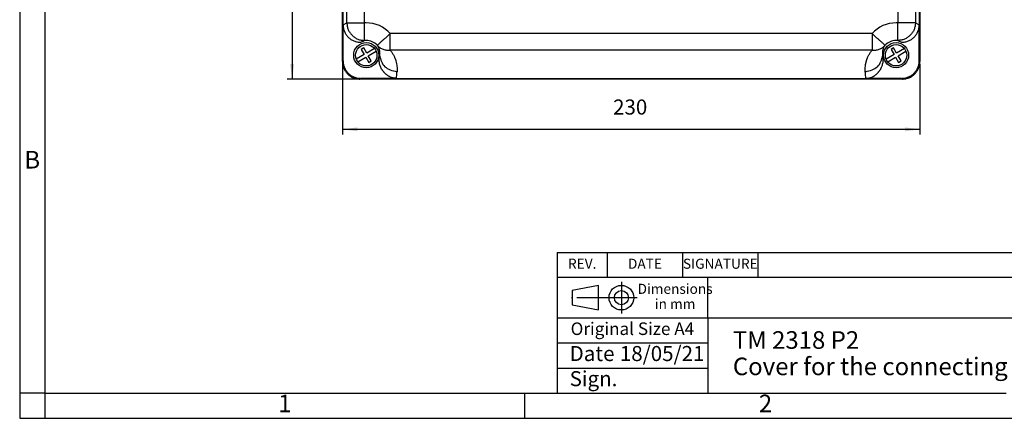
# Model space of a CAD drawing. Units: millimetres. Extents: x -594 to 0, y 0 to 420.
# Drawn here: x -594 to -202, y 0 to 159 of the extents above; entities that cross this region are included whole.
import ezdxf

# ---------------------------------------------------------------- set-up
doc = ezdxf.new("R2010")
doc.units = ezdxf.units.MM
doc.linetypes.add('DOT_CENTER', pattern=[14, 12, -1, 0, -1])
doc.layers.add('1', color=7, linetype='Continuous')
doc.styles.add('CONVERTER_11', font='ARIAL.TTF', dxfattribs={"width": 1.2})
doc.styles.add('CONVERTER_12', font='ARIAL.TTF', dxfattribs={"width": 1.38})
doc.styles.add('CONVERTER_13', font='simplex.shx', dxfattribs={"width": 0.95})
doc.dimstyles.new('ME10_DIM_10', dxfattribs={"dimtxt": 6, "dimasz": 6, "dimexe": 2, "dimexo": 1, "dimgap": 4, "dimtad": 1, "dimdsep": 46, "dimtxsty": 'CONVERTER_13', "dimsah": 1, "dimcen": 0.09, "dimclrd": 2, "dimclre": 2, "dimclrt": 4, "dimadec": 0, "dimazin": 0, "dimtfac": 1, "dimtdec": 4, "dimtix": 1, "dimtmove": 0, "dimatfit": 3, "dimfxl": 1, "dimtolj": 1, "dimtzin": 0, "dimarcsym": 0})
doc.dimstyles.new('ME10_DIM_12', dxfattribs={"dimtxt": 6, "dimasz": 6, "dimexe": 2, "dimexo": 1, "dimgap": 4, "dimtad": 1, "dimdsep": 46, "dimtxsty": 'CONVERTER_13', "dimsah": 1, "dimcen": 0.09, "dimclrd": 2, "dimclre": 2, "dimclrt": 4, "dimadec": 0, "dimazin": 0, "dimtfac": 1, "dimtdec": 4, "dimtix": 1, "dimtmove": 0, "dimatfit": 3, "dimfxl": 1, "dimtolj": 1, "dimtzin": 0, "dimarcsym": 0})

# ---------------------------------------------------------------- blocks, each defined once
blk = doc.blocks.new('_formato_A4', base_point=(9.93, 0))
at = {"layer": '1', "color": 7, "linetype": 'Continuous'}
for p, q in [((-297, 210), (-297, 0)), ((-292, 189), (-292, 0)), ((-190, 33), (-5, 33)), ((-190, 33), (-190, 5)), ((-180, 33), (-180, 28)), ((-165, 33), (-165, 28)), ((-150, 33), (-150, 28)), ((-5, 28), (-190, 28)), ((-160, 20), (-160, 28)), ((-181.75, 26.45), (-187, 25.4)), ((-181.75, 21.55), (-181.75, 26.45)), ((-187, 25.4), (-187, 22.6)), ((-187, 22.6), (-181.75, 21.55)), ((-190, 20), (-5, 20)), ((-160, 20), (-160, 5)), ((-190, 15), (-160, 15)), ((-190, 10), (-160, 10)), ((-292, 5), (-297, 5)), ((-292, 5), (-196.4, 5)), ((-196.4, 0), (-196.4, 5)), ((-196.4, 5), (-100.6, 5)), ((-297, 0), (0, 0))]:
    blk.add_line(p, q, dxfattribs=at)
at = {"layer": '1', "color": 7, "linetype": 'DOT_CENTER'}
for p, q in [((-177.2, 27.15), (-177.2, 20.85)), ((-174.05, 24), (-187.7, 24))]:
    blk.add_line(p, q, dxfattribs=at)
at = {"layer": '1', "color": 7, "linetype": 'Continuous'}
for radius in [2.45, 1.4]:
    blk.add_circle((-177.2, 24), radius, dxfattribs=at)
at = {"layer": '1', "color": 7}
for s, insert, char_height, attachment_point, line_spacing_factor, style in [('B', (-294.5, 51), 3.5, 5, 1.320528, 'CONVERTER_11'), ('REV.', (-185, 30.5), 2, 5, 0.90036, 'CONVERTER_11'), ('DATE', (-172.5, 30.5), 2, 5, 0.90036, 'CONVERTER_11'), ('SIGNATURE', (-157.5, 30.5), 2, 5, 0.90036, 'CONVERTER_11'), ('Dimensions', (-166.5, 25.5), 2, 5, 0.90036, 'CONVERTER_11'), ('in mm', (-166.5, 22.5), 2, 5, 0.60024, 'CONVERTER_11'), ('Original Size A4', (-175, 17.5), 2.5, 5, 0.60024, 'CONVERTER_12'), ('TM 2318 P2\\PCover for the connecting zone of TM 2344 T2 double box', (-155, 12.5), 3.5, 4, 0.90036, 'CONVERTER_11'), ('Date', (-187.5, 12.5), 3, 4, 1.320528, 'CONVERTER_11'), ('18/05/21', (-177.5, 12.5), 3, 4, 1.320528, 'CONVERTER_11'), ('Sign.', (-187.5, 7.5), 3, 4, 1.320528, 'CONVERTER_11'), ('1', (-244.2, 2.5), 3.5, 5, 1.320528, 'CONVERTER_11'), ('2', (-148.5, 2.5), 3.5, 5, 1.320528, 'CONVERTER_11')]:
    blk.add_mtext(s, dxfattribs=dict(at, insert=insert, char_height=char_height, attachment_point=attachment_point, line_spacing_factor=line_spacing_factor, style=style))
blk = doc.blocks.new('A4_oriz_new', base_point=(-297, 0))
at = {"layer": '1'}
blk.add_blockref('_formato_A4', (9.93, 0), dxfattribs=at)
blk = doc.blocks.new('*D3')
at = {"layer": '1', "color": 2, "linetype": 'Continuous'}
for p, q in [((-465.5, 141), (-465.5, 113)), ((-235.5, 141), (-235.5, 113)), ((-465.5, 115), (-235.5, 115))]:
    blk.add_line(p, q, dxfattribs=at)
at = {"layer": '1', "color": 2}
for points in [[(-459.5, 115.79), (-459.5, 114.21), (-465.5, 115)], [(-241.5, 114.21), (-241.5, 115.79), (-235.5, 115)]]:
    blk.add_solid(points, dxfattribs=at)
at = {"layer": '1', "color": 4, "insert": (-357.7, 119), "char_height": 6, "attachment_point": 7, "rotation": 0.0001, "line_spacing_factor": 0.60024, "style": 'CONVERTER_13'}
blk.add_mtext('230', dxfattribs=at)
blk = doc.blocks.new('*D5')
at = {"layer": '1', "color": 2, "linetype": 'Continuous'}
for p, q in [((-459.5, 319), (-487.5, 319)), ((-485.5, 319), (-485.5, 135)), ((-459.5, 135), (-487.5, 135))]:
    blk.add_line(p, q, dxfattribs=at)
at = {"layer": '1', "color": 2}
for points in [[(-484.71, 313), (-486.29, 313), (-485.5, 319)], [(-486.29, 141), (-484.71, 141), (-485.5, 135)]]:
    blk.add_solid(points, dxfattribs=at)
at = {"layer": '1', "color": 4, "insert": (-489.5, 220.4), "char_height": 6, "attachment_point": 7, "rotation": 90, "line_spacing_factor": 0.60024, "style": 'CONVERTER_13'}
blk.add_mtext('184', dxfattribs=at)

msp = doc.modelspace()

# ---------------------------------------------------------------- linework, layer by layer
at = {"color": 7, "linetype": 'Continuous'}
for p, q in [((-465.5, 141.998), (-465.5, 312.002)), ((-235.5, 312.002), (-235.5, 141.998)), ((-465.212, 156.624), (-465.212, 297.376)), ((-235.788, 297.376), (-235.788, 156.624)), ((-465.212, 142.286), (-465.212, 156.624)), ((-235.788, 142.286), (-235.788, 156.624)), ((-456.98, 147.398), (-458.02, 146.798)), ((-458.02, 146.798), (-456.82, 144.72)), ((-455.78, 145.32), (-456.98, 147.398)), ((-452.656, 147.123), (-455.78, 145.32)), ((-455.18, 144.28), (-452.056, 146.084)), ((-245.98, 147.398), (-247.02, 146.798)), ((-247.02, 146.798), (-245.82, 144.72)), ((-244.78, 145.32), (-245.98, 147.398)), ((-241.656, 147.123), (-244.78, 145.32)), ((-244.18, 144.28), (-241.056, 146.084)), ((-456.82, 144.72), (-459.944, 142.916)), ((-459.344, 141.877), (-456.22, 143.68)), ((-456.22, 143.68), (-455.02, 141.602)), ((-453.98, 142.202), (-455.18, 144.28)), ((-455.02, 141.602), (-453.98, 142.202)), ((-245.82, 144.72), (-248.944, 142.916)), ((-248.344, 141.877), (-245.22, 143.68)), ((-245.22, 143.68), (-244.02, 141.602)), ((-242.98, 142.202), (-244.18, 144.28)), ((-244.02, 141.602), (-242.98, 142.202)), ((-242.498, 135), (-458.502, 135)), ((-443.929, 135.288), (-458.214, 135.288)), ((-443.929, 135.288), (-257.071, 135.288)), ((-242.786, 135.288), (-257.071, 135.288))]:
    msp.add_line(p, q, dxfattribs=at)
at = {"color": 2, "linetype": 'Continuous'}
for p, q in [((-463.699, 157.38), (-463.699, 296.62)), ((-456.709, 157.38), (-456.709, 296.62)), ((-244.291, 296.62), (-244.291, 157.38)), ((-237.301, 296.62), (-237.301, 157.38)), ((-465.212, 156.624), (-463.699, 157.38)), ((-463.699, 157.38), (-456.709, 157.38)), ((-456, 157.38), (-456.709, 157.38)), ((-456.709, 150.382), (-456.709, 157.38)), ((-244.291, 157.38), (-245, 157.38)), ((-237.301, 157.38), (-244.291, 157.38)), ((-244.291, 150.382), (-244.291, 157.38)), ((-237.301, 157.38), (-235.788, 156.624)), ((-254.578, 153.11), (-446.422, 153.11)), ((-458.212, 149.631), (-456.709, 150.382)), ((-456, 150.382), (-456.709, 150.382)), ((-244.291, 150.382), (-245, 150.382)), ((-244.291, 150.382), (-242.788, 149.631)), ((-254.578, 146.533), (-446.422, 146.533))]:
    msp.add_line(p, q, dxfattribs=at)
at = {"color": 7, "linetype": 'Continuous'}
for centre in [(-456, 144.5), (-245, 144.5)]:
    msp.add_circle(centre, 5, dxfattribs=at)
at = {"color": 2, "linetype": 'Continuous'}
for centre, radius, start, end in [((-456, 144.5), 12.88, 41.95385, 90), ((-245, 144.5), 12.88, 90, 138.04615), ((-456, 144.5), 5.882, 41.95385, 90), ((-245, 144.5), 5.882, 90, 138.04615)]:
    msp.add_arc(centre, radius, start, end, dxfattribs=at)
for points, knots in [([(-463.699, 157.38), (-463.673, 156.922), (-463.619, 156.007), (-463.203, 154.687), (-462.556, 153.47), (-461.68, 152.403), (-460.615, 151.526), (-459.399, 150.879), (-458.08, 150.462), (-457.166, 150.409), (-456.709, 150.382)], [0, 0, 0, 0, 1.3707488, 2.7417298, 4.112775, 5.4837063, 6.8543631, 8.2246264, 9.5944369, 10.9638042, 10.9638042, 10.9638042, 10.9638042]), ([(-237.301, 157.38), (-237.327, 156.922), (-237.381, 156.007), (-237.797, 154.687), (-238.444, 153.47), (-239.32, 152.403), (-240.385, 151.526), (-241.601, 150.879), (-242.92, 150.462), (-243.834, 150.409), (-244.291, 150.382)], [0, 0, 0, 0, 1.3707488, 2.7417298, 4.112775, 5.4837063, 6.8543631, 8.2246264, 9.5944369, 10.9638042, 10.9638042, 10.9638042, 10.9638042]), ([(-465.212, 156.624), (-465.186, 156.166), (-465.134, 155.25), (-464.718, 153.93), (-464.071, 152.713), (-463.194, 151.647), (-462.127, 150.771), (-460.909, 150.125), (-459.587, 149.709), (-458.67, 149.657), (-458.212, 149.631)], [0, 0, 0, 0, 1.3713461, 2.7424591, 4.1135079, 5.4846709, 6.8561092, 8.227942, 9.6002285, 10.9729589, 10.9729589, 10.9729589, 10.9729589]), ([(-446.422, 153.11), (-446.722, 152.84), (-447.376, 152.253), (-448.334, 151.391), (-449.245, 150.573), (-449.802, 150.072), (-450.054, 149.845)], [0, 0, 0, 0, 1.2119825, 2.6363993, 3.866891, 4.8845332, 4.8845332, 4.8845332, 4.8845332]), ([(-446.422, 149.095), (-446.422, 149.4), (-446.422, 150.037), (-446.422, 151.029), (-446.422, 152.063), (-446.422, 152.765), (-446.422, 153.11)], [0, 0, 0, 0, 0.9139137, 1.9100944, 2.9775463, 4.015035, 4.015035, 4.015035, 4.015035]), ([(-254.578, 153.11), (-254.578, 152.757), (-254.578, 152.055), (-254.578, 151.024), (-254.578, 150.039), (-254.578, 149.403), (-254.578, 149.095)], [0, 0, 0, 0, 1.0617828, 2.1049406, 3.0928905, 4.015035, 4.015035, 4.015035, 4.015035]), ([(-250.946, 149.845), (-251.216, 150.088), (-251.774, 150.589), (-252.704, 151.425), (-253.644, 152.271), (-254.298, 152.858), (-254.578, 153.11)], [0, 0, 0, 0, 1.0915818, 2.2481339, 3.7527963, 4.8845332, 4.8845332, 4.8845332, 4.8845332]), ([(-242.788, 149.631), (-242.33, 149.657), (-241.413, 149.709), (-240.091, 150.125), (-238.873, 150.771), (-237.806, 151.647), (-236.929, 152.713), (-236.282, 153.93), (-235.866, 155.25), (-235.814, 156.166), (-235.788, 156.624)], [0, 0, 0, 0, 1.3727304, 2.7450169, 4.1168497, 5.488288, 6.859451, 8.2304998, 9.6016128, 10.9729589, 10.9729589, 10.9729589, 10.9729589]), ([(-450.054, 149.845), (-450.205, 149.71), (-450.482, 149.461), (-450.861, 149.12), (-451.166, 148.846), (-451.392, 148.642), (-451.537, 148.512), (-451.606, 148.45), (-451.626, 148.432)], [0, 0, 0, 0, 0.6071016, 1.1174491, 1.5287827, 1.8371867, 2.0323002, 2.113068, 2.113068, 2.113068, 2.113068]), ([(-446.422, 146.533), (-446.422, 146.682), (-446.422, 147.023), (-446.422, 147.605), (-446.422, 148.31), (-446.422, 148.823), (-446.422, 149.095)], [0, 0, 0, 0, 0.4473828, 1.024375, 1.7442956, 2.5628133, 2.5628133, 2.5628133, 2.5628133]), ([(-254.578, 149.095), (-254.578, 148.821), (-254.578, 148.308), (-254.578, 147.603), (-254.578, 147.022), (-254.578, 146.681), (-254.578, 146.533)], [0, 0, 0, 0, 0.8223388, 1.5384383, 2.1176543, 2.5628133, 2.5628133, 2.5628133, 2.5628133]), ([(-249.374, 148.432), (-249.395, 148.451), (-249.465, 148.514), (-249.61, 148.644), (-249.837, 148.848), (-250.144, 149.124), (-250.523, 149.465), (-250.799, 149.713), (-250.946, 149.845)], [0, 0, 0, 0, 0.0839355, 0.2810481, 0.5842854, 0.9997924, 1.5191017, 2.113068, 2.113068, 2.113068, 2.113068]), ([(-451.626, 148.432), (-451.572, 148.354), (-451.461, 148.188), (-451.316, 147.938), (-451.183, 147.678), (-451.073, 147.431), (-450.973, 147.174), (-450.893, 146.93), (-450.822, 146.674), (-450.751, 146.361), (-450.687, 145.948), (-450.658, 145.465), (-450.671, 144.971), (-450.715, 144.658), (-450.737, 144.5)], [0, 0, 0, 0, 0.2847585, 0.5994217, 0.8646162, 1.160587, 1.4099611, 1.6934282, 1.9312348, 2.2050338, 2.6548421, 3.1848513, 3.6560465, 4.133355, 4.133355, 4.133355, 4.133355]), ([(-451.626, 148.432), (-451.285, 148.109), (-450.6, 147.459), (-449.731, 147.086), (-449.293, 146.899)], [0, 0, 0, 0, 1.396237, 2.8109517, 2.8109517, 2.8109517, 2.8109517]), ([(-449.293, 146.899), (-448.83, 146.76), (-447.893, 146.477), (-446.916, 146.514), (-446.422, 146.533)], [0, 0, 0, 0, 1.4411945, 2.9127533, 2.9127533, 2.9127533, 2.9127533]), ([(-446.422, 146.533), (-446.289, 146.362), (-446.021, 146.017), (-445.668, 145.495), (-445.34, 144.956), (-445.056, 144.431), (-444.792, 143.881), (-444.6, 143.426), (-444.459, 143.053), (-444.362, 142.779), (-444.276, 142.514), (-444.107, 141.956), (-443.915, 141.153), (-443.762, 140.093), (-443.69, 139.031), (-443.722, 138.308), (-443.74, 137.922)], [0, 0, 0, 0, 0.6487515, 1.3086253, 1.8907838, 2.5413354, 3.0970764, 3.719415, 4.0227031, 4.2929735, 4.5926147, 4.8583184, 6.0429432, 7.0629019, 8.0708868, 9.2301558, 9.2301558, 9.2301558, 9.2301558]), ([(-257.26, 137.922), (-257.278, 138.308), (-257.31, 139.031), (-257.254, 139.847), (-257.195, 140.361), (-257.158, 140.628), (-257.116, 140.895), (-257.067, 141.16), (-257.011, 141.434), (-256.95, 141.699), (-256.881, 141.974), (-256.807, 142.239), (-256.724, 142.514), (-256.638, 142.779), (-256.541, 143.053), (-256.4, 143.426), (-256.208, 143.881), (-255.944, 144.431), (-255.66, 144.956), (-255.328, 145.501), (-254.975, 146.023), (-254.707, 146.368), (-254.578, 146.533)], [0, 0, 0, 0, 1.1592715, 2.1672587, 2.4501285, 2.7124997, 2.9734186, 3.261059, 3.5217905, 3.8140208, 4.0765139, 4.372545, 4.6382501, 4.9378907, 5.2081625, 5.5114498, 6.1337907, 6.6895293, 7.340078, 7.922237, 8.6043157, 9.2308533, 9.2308533, 9.2308533, 9.2308533]), ([(-254.578, 146.533), (-254.084, 146.514), (-253.107, 146.477), (-252.17, 146.76), (-251.707, 146.899)], [0, 0, 0, 0, 1.4715588, 2.9127533, 2.9127533, 2.9127533, 2.9127533]), ([(-251.707, 146.899), (-251.269, 147.086), (-250.4, 147.459), (-249.715, 148.109), (-249.374, 148.432)], [0, 0, 0, 0, 1.4147146, 2.8109517, 2.8109517, 2.8109517, 2.8109517]), ([(-250.263, 144.5), (-250.286, 144.668), (-250.33, 144.982), (-250.342, 145.475), (-250.313, 145.948), (-250.249, 146.361), (-250.178, 146.674), (-250.107, 146.93), (-250.027, 147.174), (-249.893, 147.519), (-249.692, 147.946), (-249.48, 148.27), (-249.374, 148.432)], [0, 0, 0, 0, 0.5094333, 0.9485006, 1.4785106, 1.9283201, 2.2021179, 2.4399265, 2.7233942, 2.9727676, 3.5513666, 4.1329225, 4.1329225, 4.1329225, 4.1329225]), ([(-450.869, 142.671), (-450.851, 142.919), (-450.815, 143.417), (-450.776, 143.97), (-450.75, 144.332), (-450.741, 144.444), (-450.737, 144.5)], [0, 0, 0, 0, 0.7481499, 1.4962998, 1.665216, 1.8341324, 1.8341324, 1.8341324, 1.8341324]), ([(-443.929, 135.288), (-444.049, 135.29), (-444.281, 135.294), (-444.622, 135.327), (-444.962, 135.378), (-445.416, 135.473), (-445.978, 135.643), (-446.507, 135.868), (-446.92, 136.081), (-447.226, 136.259), (-447.523, 136.453), (-447.81, 136.66), (-448.08, 136.875), (-448.348, 137.109), (-448.598, 137.348), (-448.836, 137.597), (-449.063, 137.856), (-449.282, 138.128), (-449.492, 138.414), (-449.75, 138.802), (-450.042, 139.309), (-450.43, 140.154), (-450.786, 141.273), (-450.841, 142.203), (-450.869, 142.671)], [0, 0, 0, 0, 0.3598174, 0.6955629, 1.0268586, 1.3911481, 2.0855316, 2.7829673, 3.1132902, 3.4795892, 3.8431508, 4.1770589, 4.5429276, 4.8777161, 5.2443663, 5.5788969, 5.9115281, 6.2774675, 6.6258625, 6.9748957, 7.6753002, 8.3775643, 9.7635411, 11.1641214, 11.1641214, 11.1641214, 11.1641214]), ([(-450.737, 144.5), (-450.227, 142.765), (-449.185, 139.221), (-445.58, 138.361), (-443.74, 137.922)], [0, 0, 0, 0, 5.0407521, 10.2956852, 10.2956852, 10.2956852, 10.2956852]), ([(-257.26, 137.922), (-255.42, 138.361), (-251.815, 139.221), (-250.773, 142.765), (-250.263, 144.5)], [0, 0, 0, 0, 5.2549331, 10.2956852, 10.2956852, 10.2956852, 10.2956852]), ([(-257.071, 135.288), (-256.954, 135.29), (-256.723, 135.294), (-256.381, 135.327), (-256.038, 135.378), (-255.584, 135.473), (-255.022, 135.643), (-254.381, 135.915), (-253.77, 136.252), (-253.194, 136.647), (-252.655, 137.096), (-252.245, 137.505), (-251.937, 137.856), (-251.718, 138.128), (-251.508, 138.414), (-251.315, 138.705), (-251.133, 139.004), (-250.968, 139.308), (-250.813, 139.623), (-250.634, 140.035), (-250.435, 140.588), (-250.263, 141.264), (-250.152, 141.972), (-250.138, 142.437), (-250.131, 142.671)], [0, 0, 0, 0, 0.3485107, 0.6955634, 1.0268591, 1.3911486, 2.0855321, 2.7829678, 3.4772641, 4.1766472, 4.8751358, 5.5781249, 5.910756, 6.2766954, 6.6250905, 6.9741237, 7.3244472, 7.6752729, 8.0116793, 8.377145, 9.0218153, 9.7728419, 10.4671791, 11.166954, 11.166954, 11.166954, 11.166954]), ([(-250.131, 142.671), (-250.149, 142.919), (-250.185, 143.417), (-250.224, 143.97), (-250.25, 144.332), (-250.259, 144.444), (-250.263, 144.5)], [0, 0, 0, 0, 0.7481499, 1.4962998, 1.665216, 1.8341324, 1.8341324, 1.8341324, 1.8341324]), ([(-443.929, 135.288), (-443.902, 135.671), (-443.847, 136.437), (-443.788, 137.258), (-443.752, 137.754), (-443.744, 137.866), (-443.74, 137.922)], [0, 0, 0, 0, 1.1515412, 2.3030824, 2.4719982, 2.6409138, 2.6409138, 2.6409138, 2.6409138]), ([(-257.071, 135.288), (-257.098, 135.671), (-257.153, 136.437), (-257.212, 137.258), (-257.248, 137.754), (-257.256, 137.866), (-257.26, 137.922)], [0, 0, 0, 0, 1.1515412, 2.3030824, 2.4719982, 2.6409138, 2.6409138, 2.6409138, 2.6409138])]:
    msp.add_open_spline(points, degree=3, knots=knots, dxfattribs=at)
at = {"color": 7, "linetype": 'Continuous'}
for points in [[(-465.5, 141.998), (-465.474, 141.54), (-465.422, 140.623), (-465.006, 139.302), (-464.359, 138.084), (-463.482, 137.018), (-462.416, 136.141), (-461.198, 135.494), (-459.877, 135.078), (-458.96, 135.026), (-458.502, 135)], [(-465.212, 142.286), (-465.186, 141.828), (-465.134, 140.911), (-464.718, 139.59), (-464.071, 138.373), (-463.194, 137.306), (-462.127, 136.429), (-460.91, 135.782), (-459.589, 135.366), (-458.672, 135.314), (-458.214, 135.288)], [(-242.786, 135.288), (-242.328, 135.314), (-241.411, 135.366), (-240.09, 135.782), (-238.873, 136.429), (-237.806, 137.306), (-236.929, 138.373), (-236.282, 139.59), (-235.866, 140.911), (-235.814, 141.828), (-235.788, 142.286)], [(-242.498, 135), (-242.04, 135.026), (-241.123, 135.078), (-239.802, 135.494), (-238.584, 136.141), (-237.518, 137.018), (-236.641, 138.084), (-235.994, 139.302), (-235.578, 140.623), (-235.526, 141.54), (-235.5, 141.998)]]:
    msp.add_open_spline(points, degree=3, knots=[0, 0, 0, 0, 1.3720214, 2.7438735, 4.1155959, 5.4872482, 6.8589004, 8.2306229, 9.6024749, 10.9744964, 10.9744964, 10.9744964, 10.9744964], dxfattribs=at)
at = {"layer": '1', "color": 7, "linetype": 'Continuous'}
for centre in [(-456, 144.5), (-245, 144.5)]:
    msp.add_circle(centre, 4.25, dxfattribs=at)

# ---------------------------------------------------------------- block references
at = {"xscale": 2, "yscale": 2, "zscale": 2}
msp.add_blockref('A4_oriz_new', (-594, 0), dxfattribs=at)

# ---------------------------------------------------------------- dimensions: what is measured, and where the dimension line sits
at = {"layer": '1'}
for p1, p2, dimstyle, picture, middle, turn in [((-458.502, 135), (-458.502, 319), 'ME10_DIM_12', '*D5', (-492.5, 227), 90), ((-235.5, 141.998), (-465.5, 141.998), 'ME10_DIM_10', '*D3', (-350.5, 122), 0.00014)]:
    dim = msp.add_aligned_dim(p1=p1, p2=p2, distance=26.998, dimstyle=dimstyle, dxfattribs=at)
    dim.commit()
    dim.dimension.update_dxf_attribs({"geometry": picture, "text_midpoint": middle, "text_rotation": turn})

doc.saveas('drawing.dxf')
